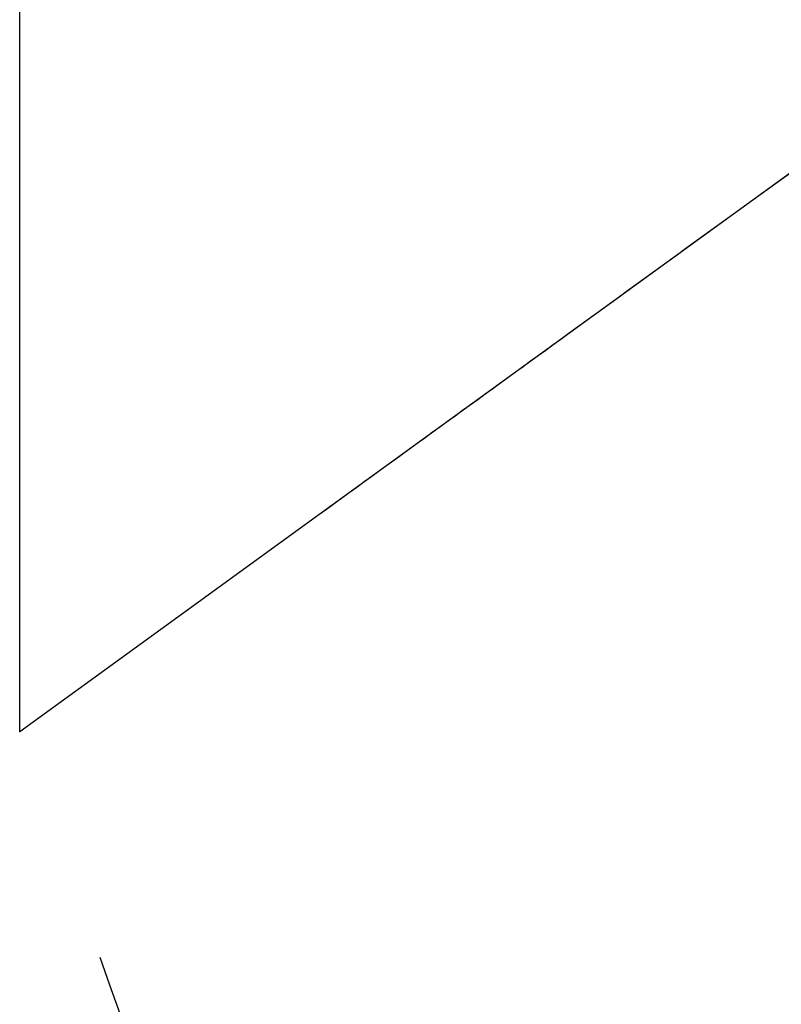
# Model space of a CAD drawing. Units: millimetres. Extents: x -198 to 354, y -29 to 240.
# Drawn here: x 222 to 229, y 199 to 209 of the extents above; entities that cross this region are included whole.
import ezdxf

# ---------------------------------------------------------------- set-up
doc = ezdxf.new("R2010")
doc.units = ezdxf.units.MM
doc.linetypes.add('DASHED', pattern=[15, 7, -8])
doc.layers.add('1', color=7, linetype='Continuous')
doc.styles.add('CONVERTER_12', font='simplex.shx', dxfattribs={"width": 0.95})
doc.dimstyles.new('ME10_DIM_18', dxfattribs={"dimtxt": 3, "dimasz": 2.5, "dimexe": 2, "dimexo": 0, "dimgap": 2, "dimtad": 1, "dimzin": 12, "dimdsep": 46, "dimtxsty": 'CONVERTER_12', "dimsah": 1, "dimcen": 0.09, "dimclrd": 2, "dimclre": 2, "dimclrt": 2, "dimadec": 0, "dimazin": 0, "dimtfac": 1, "dimtdec": 4, "dimtix": 1, "dimtmove": 0, "dimatfit": 3, "dimfxl": 1, "dimtolj": 1, "dimtzin": 0, "dimarcsym": 0})

# ---------------------------------------------------------------- blocks, each defined once
blk = doc.blocks.new('*D9')
at = {"layer": '1', "color": 2, "linetype": 'Continuous'}
for p, q in [((222.0711, 201.8955), (222.0711, 235.9269)), ((318.4688, 157.8378), (318.4688, 235.9269)), ((222.0711, 233.9269), (318.4688, 233.9269))]:
    blk.add_line(p, q, dxfattribs=at)
at = {"layer": '1', "color": 2}
for points in [[(224.5711, 234.2561), (224.5711, 233.5978), (222.0711, 233.9269)], [(315.9688, 233.5978), (315.9688, 234.2561), (318.4688, 233.9269)]]:
    blk.add_solid(points, dxfattribs=at)
at = {"layer": '1', "color": 2, "insert": (266.7645, 235.9269), "char_height": 3, "attachment_point": 7, "rotation": 0.00028, "line_spacing_factor": 0.60024, "style": 'CONVERTER_12'}
blk.add_mtext('DT2', dxfattribs=at)

msp = doc.modelspace()

# ---------------------------------------------------------------- linework, layer by layer
at = {"color": 2, "linetype": 'DASHED'}
for p, q in [((224.967, 203.996), (229.8909, 207.567)), ((222.0711, 201.8955), (224.967, 203.996))]:
    msp.add_line(p, q, dxfattribs=at)
for points, knots in [([(224.967, 203.996), (225.3571, 204.2791), (226.1375, 204.8451), (227.3483, 205.7233), (228.5994, 206.6306), (229.4604, 207.2549), (229.8909, 207.567)], [0, 0, 0, 0, 1.446049, 2.892099, 4.487323, 6.082548, 6.082548, 6.082548, 6.082548]), ([(250.351, 138.8201), (249.6268, 139.7915), (248.1784, 141.7343), (246.6514, 144.1195), (245.6167, 145.8605), (245.0133, 146.9219), (244.4297, 147.9944), (244.0064, 148.8081), (243.7299, 149.3554), (243.5915, 149.6324), (243.4545, 149.9102), (243.34, 150.1449), (243.2476, 150.3361), (243.1785, 150.4802), (243.1113, 150.6209), (243.0452, 150.7597), (242.9785, 150.9), (242.911, 151.0417), (242.8437, 151.1834), (242.706, 151.4733), (242.4982, 151.9116), (242.2206, 152.4991), (241.9435, 153.0876), (241.3924, 154.2621), (240.5724, 156.0244), (239.488, 158.3866), (238.4122, 160.7629), (236.7574, 164.4698), (234.5624, 169.5143), (230.9905, 178.0543), (226.7268, 188.8136), (223.623, 197.5349), (222.0711, 201.8955)], [0, 0, 0, 0, 3.63405, 7.268101, 8.488908, 9.709705, 10.930726, 12.151717, 12.461085, 12.77045, 13.080439, 13.390427, 13.553975, 13.717522, 13.869689, 14.021857, 14.17876, 14.335663, 14.492566, 14.649469, 15.298605, 15.947741, 16.598846, 17.249952, 19.839925, 22.4299, 25.047641, 27.665393, 34.608182, 41.551063, 55.435897, 69.32073, 69.32073, 69.32073, 69.32073])]:
    msp.add_open_spline(points, degree=3, knots=knots, dxfattribs=at)
at = {"layer": '1', "color": 7}
msp.add_point((222.0711, 201.8955), dxfattribs=at)

# ---------------------------------------------------------------- dimensions: what is measured, and where the dimension line sits
at = {"layer": '1'}
dim = msp.add_linear_dim(base=(318.4688, 233.9269), p1=(222.0711, 201.8955), p2=(318.4688, 157.8378), text='DT2', dimstyle='ME10_DIM_18', dxfattribs=at)
dim.commit()
dim.dimension.update_dxf_attribs({"geometry": '*D9', "text_midpoint": (270.27, 237.4269), "text_rotation": 0.00014})

doc.saveas('drawing.dxf')
